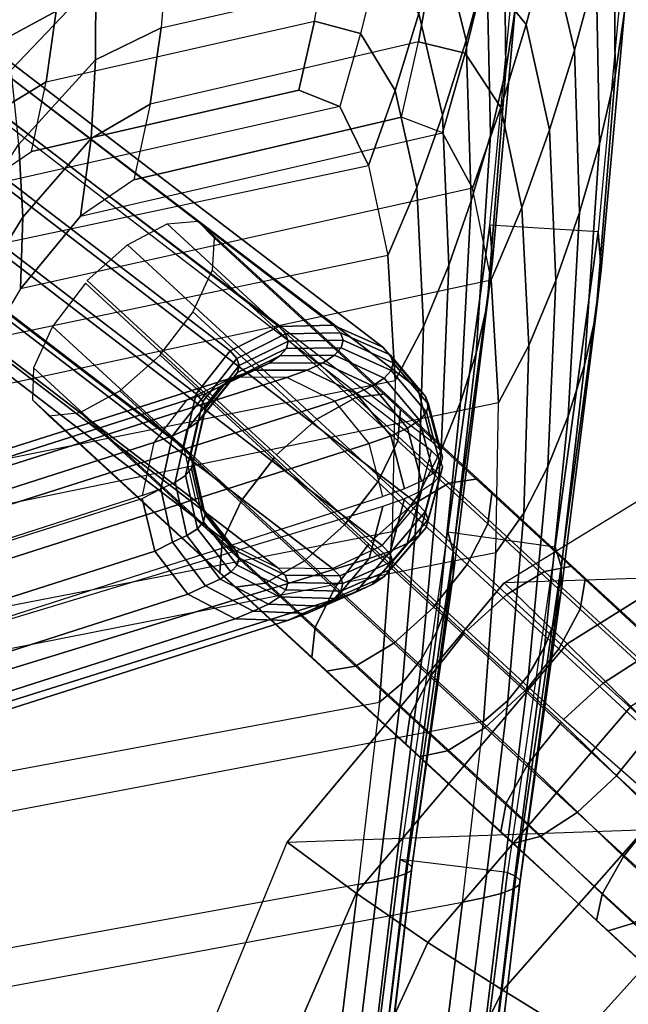
# Model space of a CAD drawing. Units: inches. Extents: x -11.7 to 14.7, y -14 to 10.5.
# Drawn here: x -8.7 to -7.1, y 6.1 to 8.6 of the extents above; entities that cross this region are included whole.
import ezdxf

# ---------------------------------------------------------------- set-up
doc = ezdxf.new("R2010")
doc.units = ezdxf.units.IN
doc.header["$MEASUREMENT"] = 0
for name, color, linetype in [('SEAT-BACK', 5, 'Continuous'), ('SEAT-LEGMETAL', 5, 'Continuous'), ('SEAT-SEAT', 5, 'Continuous')]:
    doc.layers.add(name, color=color, linetype=linetype)

msp = doc.modelspace()

# ---------------------------------------------------------------- linework, layer by layer
at = {"layer": 'SEAT-BACK'}
for points in [[(-7.4119, 8.6004, 33.925), (-7.4108, 9.0846, 34.5175), (-7.4405, 8.9009, 34.6613), (-7.436, 8.4456, 34.1072)], [(-7.1337, 9.0973, 34.517), (-7.1358, 8.5944, 33.9145), (-7.1596, 8.4319, 34.1107), (-7.1627, 8.9012, 34.6726)], [(-7.4838, 8.7117, 34.7942), (-7.5544, 8.9845, 35.3895), (-7.6017, 8.7864, 35.4751), (-7.536, 8.5213, 34.9223)], [(-7.2784, 8.9883, 35.4279), (-7.2074, 8.6995, 34.8169), (-7.2623, 8.4966, 34.9559), (-7.3277, 8.7744, 35.5191)], [(-8.3065, 8.5533, 39.2937), (-7.6216, 8.7094, 36.7242), (-7.596, 8.9027, 36.7315), (-8.2911, 8.7481, 39.2984)], [(-7.4469, 8.8956, 36.1259), (-7.3277, 8.7744, 35.5191), (-7.3846, 8.5618, 35.6087), (-7.4889, 8.6914, 36.1665)], [(-7.436, 8.4456, 34.1072), (-7.4405, 8.9009, 34.6613), (-7.4838, 8.7117, 34.7942), (-7.4744, 8.2821, 34.2794)], [(-7.1627, 8.9012, 34.6726), (-7.1596, 8.4319, 34.1107), (-7.1993, 8.2604, 34.2967), (-7.2074, 8.6995, 34.8169)], [(-8.4715, 8.6721, 39.9038), (-8.6851, 8.447, 40.4576), (-8.7125, 8.637, 40.5527), (-8.4801, 8.8737, 39.9555)], [(-7.536, 8.5213, 34.9223), (-7.6017, 8.7864, 35.4751), (-7.6556, 8.5893, 35.5593), (-7.5952, 8.3328, 35.05)], [(-8.5568, 8.7747, 39.2289), (-8.734, 8.6891, 39.8214), (-8.7341, 8.5076, 39.7691), (-8.5709, 8.5951, 39.2273)], [(-7.3277, 8.7744, 35.5191), (-7.2623, 8.4966, 34.9559), (-7.3252, 8.2954, 35.0942), (-7.3846, 8.5618, 35.6087)], [(-7.8865, 8.7455, 36.6568), (-8.5709, 8.5951, 39.2273), (-8.5962, 8.4168, 39.2224), (-7.9187, 8.5697, 36.6484)], [(-8.3065, 8.5533, 39.2937), (-8.4719, 8.472, 39.8462), (-8.4715, 8.6721, 39.9038), (-8.2911, 8.7481, 39.2984)], [(-7.8024, 8.5386, 36.1438), (-7.9187, 8.5697, 36.6484), (-7.8865, 8.7455, 36.6568), (-7.7563, 8.7239, 36.1064)], [(-7.4123, 8.7303, 33.7233), (-7.1376, 8.7355, 33.7013), (-7.2022, 8.0378, 33.2375), (-7.4757, 8.0547, 33.2673)], [(-7.1376, 8.7355, 33.7013), (-7.2022, 8.0378, 33.2375), (-7.1948, 7.9421, 33.4685), (-7.1358, 8.5944, 33.9145)], [(-7.6562, 8.5176, 36.7144), (-8.334, 8.36, 39.2857), (-8.3065, 8.5533, 39.2937), (-7.6216, 8.7094, 36.7242)], [(-7.6556, 8.5893, 35.5593), (-7.7563, 8.7239, 36.1064), (-7.8024, 8.5386, 36.1438), (-7.7155, 8.3947, 35.6451)], [(-7.6216, 8.7094, 36.7242), (-7.4889, 8.6914, 36.1665), (-7.5384, 8.4888, 36.2057), (-7.6562, 8.5176, 36.7144)], [(-7.4744, 8.2821, 34.2794), (-7.4838, 8.7117, 34.7942), (-7.536, 8.5213, 34.9223), (-7.5228, 8.1165, 34.4469)], [(-7.4757, 8.0547, 33.2673), (-7.4123, 8.7303, 33.7233), (-7.4119, 8.6004, 33.925), (-7.4692, 7.9647, 33.4846)], [(-7.4889, 8.6914, 36.1665), (-7.3846, 8.5618, 35.6087), (-7.4484, 8.352, 35.7003), (-7.5384, 8.4888, 36.2057)], [(-7.2074, 8.6995, 34.8169), (-7.1993, 8.2604, 34.2967), (-7.25, 8.0864, 34.4775), (-7.2623, 8.4966, 34.9559)], [(-8.4719, 8.472, 39.8462), (-8.6654, 8.2597, 40.3556), (-8.6851, 8.447, 40.4576), (-8.4715, 8.6721, 39.9038)], [(-8.5709, 8.5951, 39.2273), (-8.7341, 8.5076, 39.7691), (-8.7441, 8.3272, 39.7139), (-8.5962, 8.4168, 39.2224)], [(-7.5952, 8.3328, 35.05), (-7.6556, 8.5893, 35.5593), (-7.7155, 8.3947, 35.6451), (-7.6608, 8.1494, 35.182)], [(-7.4692, 7.9647, 33.4846), (-7.4119, 8.6004, 33.925), (-7.436, 8.4456, 34.1072), (-7.4826, 7.8532, 33.6915)], [(-7.1358, 8.5944, 33.9145), (-7.1948, 7.9421, 33.4685), (-7.208, 7.8266, 33.6902), (-7.1596, 8.4319, 34.1107)], [(-8.5962, 8.4168, 39.2224), (-7.9187, 8.5697, 36.6484), (-7.9581, 8.3955, 36.6381), (-8.6338, 8.241, 39.211)], [(-7.855, 8.3546, 36.1797), (-7.9581, 8.3955, 36.6381), (-7.9187, 8.5697, 36.6484), (-7.8024, 8.5386, 36.1438)], [(-7.3846, 8.5618, 35.6087), (-7.3252, 8.2954, 35.0942), (-7.3952, 8.0997, 35.2366), (-7.4484, 8.352, 35.7003)], [(-8.334, 8.36, 39.2857), (-8.4831, 8.2735, 39.7845), (-8.4719, 8.472, 39.8462), (-8.3065, 8.5533, 39.2937)], [(-7.7155, 8.3947, 35.6451), (-7.8024, 8.5386, 36.1438), (-7.855, 8.3546, 36.1797), (-7.7822, 8.2054, 35.7374)], [(-8.3753, 8.1694, 39.2743), (-7.6988, 8.3275, 36.7023), (-7.6562, 8.5176, 36.7144), (-8.334, 8.36, 39.2857)], [(-7.6562, 8.5176, 36.7144), (-7.5384, 8.4888, 36.2057), (-7.5955, 8.288, 36.2446), (-7.6988, 8.3275, 36.7023)], [(-7.5228, 8.1165, 34.4469), (-7.536, 8.5213, 34.9223), (-7.5952, 8.3328, 35.05), (-7.5792, 7.9535, 34.6144)], [(-7.5384, 8.4888, 36.2057), (-7.4484, 8.352, 35.7003), (-7.5197, 8.148, 35.7992), (-7.5955, 8.288, 36.2446)], [(-7.2623, 8.4966, 34.9559), (-7.25, 8.0864, 34.4775), (-7.3096, 7.9146, 34.6578), (-7.3252, 8.2954, 35.0942)], [(-8.4831, 8.2735, 39.7845), (-8.6553, 8.075, 40.2475), (-8.6654, 8.2597, 40.3556), (-8.4719, 8.472, 39.8462)], [(-7.4826, 7.8532, 33.6915), (-7.436, 8.4456, 34.1072), (-7.4744, 8.2821, 34.2794), (-7.5106, 7.7316, 33.8913)], [(-8.5962, 8.4168, 39.2224), (-8.7441, 8.3272, 39.7139), (-8.7688, 8.1486, 39.6581), (-8.6338, 8.241, 39.211)], [(-7.1596, 8.4319, 34.1107), (-7.208, 7.8266, 33.6902), (-7.2368, 7.701, 33.9049), (-7.1993, 8.2604, 34.2967)], [(-8.6338, 8.241, 39.211), (-7.9581, 8.3955, 36.6381), (-7.855, 8.3546, 36.1797), (-8.7688, 8.1486, 39.6581)], [(-7.6608, 8.1494, 35.182), (-7.7155, 8.3947, 35.6451), (-7.7822, 8.2054, 35.7374), (-7.7335, 7.9784, 35.3262)], [(-8.3753, 8.1694, 39.2743), (-8.51, 8.0772, 39.7208), (-8.4831, 8.2735, 39.7845), (-8.334, 8.36, 39.2857)], [(-7.855, 8.3546, 36.1797), (-8.7688, 8.1486, 39.6581), (-8.9203, 7.9638, 40.0708), (-7.7822, 8.2054, 35.7374)], [(-7.4484, 8.352, 35.7003), (-7.3952, 8.0997, 35.2366), (-7.4729, 7.9167, 35.3914), (-7.5197, 8.148, 35.7992)], [(-8.51, 8.0772, 39.7208), (-7.5955, 8.288, 36.2446), (-7.6988, 8.3275, 36.7023), (-8.3753, 8.1694, 39.2743)], [(-7.5792, 7.9535, 34.6144), (-7.5952, 8.3328, 35.05), (-7.6608, 8.1494, 35.182), (-7.6432, 7.7985, 34.7868)], [(-7.5197, 8.148, 35.7992), (-8.6613, 7.8937, 40.1339), (-8.51, 8.0772, 39.7208), (-7.5955, 8.288, 36.2446)], [(-7.3252, 8.2954, 35.0942), (-7.3096, 7.9146, 34.6578), (-7.3775, 7.7509, 34.8425), (-7.3952, 8.0997, 35.2366)], [(-8.6553, 8.075, 40.2475), (-8.8391, 7.778, 40.6475), (-8.8755, 7.9356, 40.7889), (-8.6654, 8.2597, 40.3556)], [(-8.51, 8.0772, 39.7208), (-8.6613, 7.8937, 40.1339), (-8.6553, 8.075, 40.2475), (-8.4831, 8.2735, 39.7845)], [(-7.5106, 7.7316, 33.8913), (-7.4744, 8.2821, 34.2794), (-7.5228, 8.1165, 34.4469), (-7.5499, 7.6072, 34.0874)], [(-7.1993, 8.2604, 34.2967), (-7.2368, 7.701, 33.9049), (-7.2779, 7.5719, 34.1154), (-7.25, 8.0864, 34.4775)], [(-8.9203, 7.9638, 40.0708), (-7.7822, 8.2054, 35.7374), (-7.7335, 7.9784, 35.3262), (-9.0805, 7.6954, 40.432)], [(-8.8212, 7.6272, 40.496), (-7.4729, 7.9167, 35.3914), (-7.5197, 8.148, 35.7992), (-8.6613, 7.8937, 40.1339)], [(-7.6432, 7.7985, 34.7868), (-7.6608, 8.1494, 35.182), (-7.7335, 7.9784, 35.3262), (-7.715, 7.662, 34.9711)], [(-7.5499, 7.6072, 34.0874), (-7.5228, 8.1165, 34.4469), (-7.5792, 7.9535, 34.6144), (-7.5988, 7.4858, 34.2833)], [(-7.3952, 8.0997, 35.2366), (-7.3775, 7.7509, 34.8425), (-7.4539, 7.6055, 35.0387), (-7.4729, 7.9167, 35.3914)], [(-7.25, 8.0864, 34.4775), (-7.2779, 7.5719, 34.1154), (-7.3294, 7.4452, 34.3251), (-7.3096, 7.9146, 34.6578)], [(-8.6613, 7.8937, 40.1339), (-8.8212, 7.6272, 40.496), (-8.8391, 7.778, 40.6475), (-8.6553, 8.075, 40.2475)], [(-7.5818, 7.2795, 33.0271), (-7.4757, 8.0547, 33.2673), (-7.4692, 7.9647, 33.4846), (-7.5685, 7.231, 33.2417)], [(-7.2022, 8.0378, 33.2375), (-7.4757, 8.0547, 33.2673), (-7.5818, 7.2795, 33.0271), (-7.3108, 7.2422, 32.9937)], [(-7.2022, 8.0378, 33.2375), (-7.3108, 7.2422, 32.9937), (-7.2963, 7.192, 33.2228), (-7.1948, 7.9421, 33.4685)], [(-7.7335, 7.9784, 35.3262), (-9.0805, 7.6954, 40.432), (-9.2404, 7.3558, 40.7279), (-7.715, 7.662, 34.9711)], [(-7.5685, 7.231, 33.2417), (-7.4692, 7.9647, 33.4846), (-7.4826, 7.8532, 33.6915), (-7.5689, 7.1696, 33.4535)], [(-7.5988, 7.4858, 34.2833), (-7.5792, 7.9535, 34.6144), (-7.6432, 7.7985, 34.7868), (-7.6565, 7.3739, 34.4823)], [(-7.1948, 7.9421, 33.4685), (-7.2963, 7.192, 33.2228), (-7.2961, 7.1303, 33.4496), (-7.208, 7.8266, 33.6902)], [(-7.4539, 7.6055, 35.0387), (-8.9804, 7.2909, 40.7924), (-8.8212, 7.6272, 40.496), (-7.4729, 7.9167, 35.3914)], [(-7.3096, 7.9146, 34.6578), (-7.3294, 7.4452, 34.3251), (-7.3905, 7.3274, 34.5374), (-7.3775, 7.7509, 34.8425)], [(-7.5689, 7.1696, 33.4535), (-7.4826, 7.8532, 33.6915), (-7.5106, 7.7316, 33.8913), (-7.5829, 7.1002, 33.6623)], [(-7.208, 7.8266, 33.6902), (-7.2961, 7.1303, 33.4496), (-7.3103, 7.0611, 33.6738), (-7.2368, 7.701, 33.9049)], [(-7.6565, 7.3739, 34.4823), (-7.6432, 7.7985, 34.7868), (-7.715, 7.662, 34.9711), (-7.7229, 7.2802, 34.6878)], [(-7.3775, 7.7509, 34.8425), (-7.3905, 7.3274, 34.5374), (-7.4611, 7.2273, 34.7557), (-7.4539, 7.6055, 35.0387)], [(-7.5829, 7.1002, 33.6623), (-7.5106, 7.7316, 33.8913), (-7.5499, 7.6072, 34.0874), (-7.6096, 7.0283, 33.8691)], [(-7.2368, 7.701, 33.9049), (-7.3103, 7.0611, 33.6738), (-7.3381, 6.9888, 33.8957), (-7.2779, 7.5719, 34.1154)], [(-9.2404, 7.3558, 40.7279), (-7.715, 7.662, 34.9711), (-7.7229, 7.2802, 34.6878), (-9.3906, 6.9562, 40.9428)], [(-9.131, 6.8976, 41.0145), (-7.4611, 7.2273, 34.7557), (-7.4539, 7.6055, 35.0387), (-8.9804, 7.2909, 40.7924)], [(-7.6096, 7.0283, 33.8691), (-7.5499, 7.6072, 34.0874), (-7.5988, 7.4858, 34.2833), (-7.6479, 6.9595, 34.075)], [(-7.2779, 7.5719, 34.1154), (-7.3381, 6.9888, 33.8957), (-7.3786, 6.9182, 34.1162), (-7.3294, 7.4452, 34.3251)], [(-7.6479, 6.9595, 34.075), (-7.5988, 7.4858, 34.2833), (-7.6565, 7.3739, 34.4823), (-7.6968, 6.8986, 34.2812)], [(-7.3294, 7.4452, 34.3251), (-7.3786, 6.9182, 34.1162), (-7.4304, 6.854, 34.3363), (-7.3905, 7.3274, 34.5374)], [(-7.6968, 6.8986, 34.2812), (-7.6565, 7.3739, 34.4823), (-7.7229, 7.2802, 34.6878), (-7.7548, 6.8492, 34.4881)], [(-7.3905, 7.3274, 34.5374), (-7.4304, 6.854, 34.3363), (-7.4923, 6.8007, 34.5567), (-7.4611, 7.2273, 34.7557)], [(-7.7229, 7.2802, 34.6878), (-9.3906, 6.9562, 40.9428), (-9.5263, 6.5191, 41.0886), (-7.7548, 6.8492, 34.4881)], [(-7.7029, 6.4523, 32.9272), (-7.5818, 7.2795, 33.0271), (-7.5685, 7.231, 33.2417), (-7.6833, 6.443, 33.1361)], [(-7.5818, 7.2795, 33.0271), (-7.3108, 7.2422, 32.9937), (-7.4312, 6.4195, 32.8943), (-7.7029, 6.4523, 32.9272)], [(-7.3108, 7.2422, 32.9937), (-7.4312, 6.4195, 32.8943), (-7.4104, 6.4093, 33.1178), (-7.2963, 7.192, 33.2228)], [(-7.4923, 6.8007, 34.5567), (-9.2648, 6.4629, 41.1551), (-9.131, 6.8976, 41.0145), (-7.4611, 7.2273, 34.7557)], [(-7.6833, 6.443, 33.1361), (-7.5685, 7.231, 33.2417), (-7.5689, 7.1696, 33.4535), (-7.673, 6.4337, 33.3455)], [(-7.2963, 7.192, 33.2228), (-7.4104, 6.4093, 33.1178), (-7.3996, 6.3989, 33.342), (-7.2961, 7.1303, 33.4496)], [(-7.673, 6.4337, 33.3455), (-7.5689, 7.1696, 33.4535), (-7.5829, 7.1002, 33.6623), (-7.6743, 6.4245, 33.5553)], [(-7.2961, 7.1303, 33.4496), (-7.3996, 6.3989, 33.342), (-7.4013, 6.3883, 33.5665), (-7.3103, 7.0611, 33.6738)], [(-7.6743, 6.4245, 33.5553), (-7.5829, 7.1002, 33.6623), (-7.6096, 7.0283, 33.8691), (-7.6889, 6.4155, 33.7645)], [(-7.3103, 7.0611, 33.6738), (-7.4013, 6.3883, 33.5665), (-7.4172, 6.3775, 33.7903), (-7.3381, 6.9888, 33.8957)], [(-7.6889, 6.4155, 33.7645), (-7.6096, 7.0283, 33.8691), (-7.6479, 6.9595, 34.075), (-7.7172, 6.4066, 33.9723)], [(-7.3381, 6.9888, 33.8957), (-7.4172, 6.3775, 33.7903), (-7.4476, 6.3665, 34.0127), (-7.3786, 6.9182, 34.1162)], [(-7.7172, 6.4066, 33.9723), (-7.6479, 6.9595, 34.075), (-7.6968, 6.8986, 34.2812), (-7.7577, 6.3976, 34.1781)], [(-7.3786, 6.9182, 34.1162), (-7.4476, 6.3665, 34.0127), (-7.4909, 6.3555, 34.2329), (-7.4304, 6.854, 34.3363)], [(-7.7577, 6.3976, 34.1781), (-7.6968, 6.8986, 34.2812), (-7.7548, 6.8492, 34.4881), (-7.8082, 6.3887, 34.3817)], [(-9.5263, 6.5191, 41.0886), (-7.7548, 6.8492, 34.4881), (-7.8082, 6.3887, 34.3817), (-9.6365, 6.0553, 41.1417)], [(-7.4304, 6.854, 34.3363), (-7.4909, 6.3555, 34.2329), (-7.5451, 6.3444, 34.4507), (-7.4923, 6.8007, 34.5567)], [(-9.3745, 6.0037, 41.21), (-7.5451, 6.3444, 34.4507), (-7.4923, 6.8007, 34.5567), (-9.2648, 6.4629, 41.1551)], [(-7.817, 5.5388, 32.8135), (-7.7029, 6.4523, 32.9272), (-7.6833, 6.443, 33.1361), (-7.7947, 5.5303, 33.0238)], [(-7.4312, 6.4195, 32.8943), (-7.7029, 6.4523, 32.9272), (-7.817, 5.5388, 32.8135), (-7.5452, 5.5093, 32.7781)], [(-7.7947, 5.5303, 33.0238), (-7.6833, 6.443, 33.1361), (-7.673, 6.4337, 33.3455), (-7.7813, 5.5216, 33.2349)], [(-7.7808, 5.5132, 33.4464), (-7.6743, 6.4245, 33.5553), (-7.6889, 6.4155, 33.7645), (-7.7956, 5.5054, 33.6574)], [(-7.7813, 5.5216, 33.2349), (-7.673, 6.4337, 33.3455), (-7.6743, 6.4245, 33.5553), (-7.7808, 5.5132, 33.4464)], [(-7.4312, 6.4195, 32.8943), (-7.5452, 5.5093, 32.7781), (-7.5213, 5.5001, 33.0051), (-7.4104, 6.4093, 33.1178)], [(-7.8673, 5.4904, 34.0742), (-7.7577, 6.3976, 34.1781), (-7.8082, 6.3887, 34.3817), (-7.9182, 5.4829, 34.2796)], [(-7.8254, 5.4979, 33.8668), (-7.7172, 6.4066, 33.9723), (-7.7577, 6.3976, 34.1781), (-7.8673, 5.4904, 34.0742)], [(-7.7956, 5.5054, 33.6574), (-7.6889, 6.4155, 33.7645), (-7.7172, 6.4066, 33.9723), (-7.8254, 5.4979, 33.8668)], [(-7.4104, 6.4093, 33.1178), (-7.5213, 5.5001, 33.0051), (-7.5073, 5.4905, 33.2329), (-7.3996, 6.3989, 33.342)], [(-7.3996, 6.3989, 33.342), (-7.5073, 5.4905, 33.2329), (-7.5074, 5.4808, 33.4611), (-7.4013, 6.3883, 33.5665)], [(-7.8082, 6.3887, 34.3817), (-9.6365, 6.0553, 41.1417), (-9.796, 5.1993, 41.158), (-7.9182, 5.4829, 34.2796)], [(-7.4172, 6.3775, 33.7903), (-7.524, 5.471, 33.6886), (-7.5564, 5.4616, 33.9145), (-7.4476, 6.3665, 34.0127)], [(-7.4013, 6.3883, 33.5665), (-7.5074, 5.4808, 33.4611), (-7.524, 5.471, 33.6886), (-7.4172, 6.3775, 33.7903)], [(-9.3745, 6.0037, 41.21), (-7.5451, 6.3444, 34.4507), (-7.6571, 5.4443, 34.3597), (-9.5326, 5.1608, 41.2294)], [(-7.4909, 6.3555, 34.2329), (-7.6019, 5.4527, 34.1382), (-7.6571, 5.4443, 34.3597), (-7.5451, 6.3444, 34.4507)], [(-7.4476, 6.3665, 34.0127), (-7.5564, 5.4616, 33.9145), (-7.6019, 5.4527, 34.1382), (-7.4909, 6.3555, 34.2329)]]:
    msp.add_3dface(points, dxfattribs=at)
at = {"layer": 'SEAT-LEGMETAL'}
for points in [[(-8.1318, 7.7368, 33.2771), (-11.4385, 10.2744, 0.5556), (-11.3125, 10.335, 0.5464), (-8.0086, 7.7986, 33.2684)], [(-8.0086, 7.7986, 33.2684), (-11.3125, 10.335, 0.5464), (-11.1732, 10.335, 0.5304), (-7.8715, 7.8019, 33.2529)], [(-7.8715, 7.8019, 33.2529), (-11.1732, 10.335, 0.5304), (-11.0483, 10.2744, 0.5107), (-7.7467, 7.7461, 33.2337)], [(-8.2173, 7.6284, 33.2774), (-11.5264, 10.1653, 0.556), (-11.4385, 10.2744, 0.5556), (-8.1318, 7.7368, 33.2771)], [(-7.7467, 7.7461, 33.2337), (-11.0483, 10.2744, 0.5107), (-10.9626, 10.1653, 0.4912), (-7.6582, 7.6419, 33.2143)], [(-8.2487, 7.4942, 33.2692), (-11.5588, 10.0291, 0.5478), (-11.5264, 10.1653, 0.556), (-8.2173, 7.6284, 33.2774)], [(-7.6582, 7.6419, 33.2143), (-10.9626, 10.1653, 0.4912), (-10.933, 10.0291, 0.4758), (-7.6231, 7.5093, 33.1986)], [(-8.2187, 7.3574, 33.2537), (-11.5292, 9.893, 0.5324), (-11.5588, 10.0291, 0.5478), (-8.2487, 7.4916, 33.269)], [(-7.6231, 7.4843, 33.1964), (-10.933, 10.0291, 0.4758), (-10.9653, 9.893, 0.4675), (-7.6589, 7.3508, 33.1888)], [(-8.1341, 7.2495, 33.2345), (-11.4434, 9.7838, 0.5129), (-11.5292, 9.893, 0.5324), (-8.2187, 7.3574, 33.2537)], [(-7.6589, 7.3508, 33.1888), (-10.9653, 9.893, 0.4675), (-11.0533, 9.7838, 0.468), (-7.7482, 7.245, 33.1897)], [(-8.0112, 7.189, 33.215), (-11.3186, 9.7232, 0.4932), (-11.4434, 9.7838, 0.5129), (-8.1341, 7.2495, 33.2345)], [(-7.7482, 7.245, 33.1897), (-11.0533, 9.7838, 0.468), (-11.1793, 9.7232, 0.4772), (-7.8737, 7.1873, 33.1991)], [(-7.8737, 7.1873, 33.1991), (-11.1793, 9.7232, 0.4772), (-11.3186, 9.7232, 0.4932), (-8.0112, 7.189, 33.215)], [(-8.2132, 8.0644, 27.5399), (-7.7394, 7.6281, 27.8234), (-7.8148, 7.6193, 27.9405), (-8.2911, 8.0579, 27.6555)], [(-8.1725, 8.0228, 27.413), (-7.7015, 7.589, 27.6948), (-7.7394, 7.6281, 27.8234), (-8.2132, 8.0644, 27.5399)], [(-8.2911, 8.0579, 27.6555), (-7.8148, 7.6193, 27.9405), (-7.9129, 7.5644, 28.0232), (-8.391, 8.0046, 27.7372)], [(-8.1771, 7.9413, 27.2998), (-7.7086, 7.5098, 27.5801), (-7.7015, 7.589, 27.6948), (-8.1725, 8.0228, 27.413)], [(-8.391, 8.0046, 27.7372), (-7.9129, 7.5644, 28.0232), (-8.0145, 7.4742, 28.0553), (-8.4932, 7.915, 27.7689)], [(-8.2261, 7.8359, 27.2225), (-7.7592, 7.406, 27.5018), (-7.7086, 7.5098, 27.5801), (-8.1771, 7.9413, 27.2998)], [(-8.5805, 7.7989, 27.7419), (-8.1029, 7.3591, 28.0276), (-8.0195, 7.4674, 28.0558), (-8.4976, 7.9077, 27.7698)], [(-8.3097, 7.7272, 27.1963), (-7.8435, 7.2979, 27.4752), (-7.7592, 7.406, 27.5018), (-8.2261, 7.8359, 27.2225)], [(-8.6282, 7.6939, 27.6632), (-8.1524, 7.2557, 27.9479), (-8.1029, 7.3591, 28.0276), (-8.5805, 7.7989, 27.7419)], [(-8.1154, 7.7177, 33.4814), (-8.1318, 7.7368, 33.2771), (-8.0086, 7.7986, 33.2684), (-7.9917, 7.7797, 33.4795)], [(-7.9917, 7.7797, 33.4795), (-8.0086, 7.7986, 33.2684), (-7.8715, 7.8019, 33.2529), (-7.8535, 7.7829, 33.4716)], [(-7.8535, 7.7829, 33.4716), (-7.8715, 7.8019, 33.2529), (-7.7467, 7.7461, 33.2337), (-7.7277, 7.7267, 33.4592)], [(-8.109, 7.7, 33.6821), (-8.1154, 7.7177, 33.4814), (-7.9917, 7.7797, 33.4795), (-7.985, 7.7614, 33.6868)], [(-8.1134, 7.6824, 33.883), (-8.109, 7.7, 33.6821), (-7.985, 7.7614, 33.6868), (-7.9896, 7.7432, 33.8944)], [(-7.985, 7.7614, 33.6868), (-7.9917, 7.7797, 33.4795), (-7.8535, 7.7829, 33.4716), (-7.8466, 7.764, 33.6864)], [(-7.9896, 7.7432, 33.8944), (-7.985, 7.7614, 33.6868), (-7.8466, 7.764, 33.6864), (-7.8514, 7.7451, 33.9014)], [(-7.8466, 7.764, 33.6864), (-7.8535, 7.7829, 33.4716), (-7.7277, 7.7267, 33.4592), (-7.7205, 7.7072, 33.6807)], [(-7.8514, 7.7451, 33.9014), (-7.8466, 7.764, 33.6864), (-7.7205, 7.7072, 33.6807), (-7.7254, 7.6878, 33.9026)], [(-8.2008, 7.6088, 33.4769), (-8.2173, 7.6284, 33.2774), (-8.1318, 7.7368, 33.2771), (-8.1154, 7.7177, 33.4814)], [(-8.1292, 7.6643, 34.0885), (-8.1134, 7.6824, 33.883), (-7.9896, 7.7432, 33.8944), (-8.006, 7.7246, 34.1067)], [(-8.006, 7.7246, 34.1067), (-7.9896, 7.7432, 33.8944), (-7.8514, 7.7451, 33.9014), (-7.8683, 7.7258, 34.1213)], [(-7.8683, 7.7258, 34.1213), (-7.8514, 7.7451, 33.9014), (-7.7254, 7.6878, 33.9026), (-7.7429, 7.6679, 34.1294)], [(-7.7277, 7.7267, 33.4592), (-7.7467, 7.7461, 33.2337), (-7.6582, 7.6419, 33.2143), (-7.6383, 7.622, 33.4447)], [(-8.3085, 7.7262, 27.197), (-7.8428, 7.2973, 27.4756), (-7.9441, 7.2062, 27.506), (-8.4105, 7.6357, 27.227)], [(-8.1945, 7.5916, 33.673), (-8.2008, 7.6088, 33.4769), (-8.1154, 7.7177, 33.4814), (-8.109, 7.7, 33.6821)], [(-8.1559, 7.6467, 34.2896), (-8.1292, 7.6643, 34.0885), (-8.006, 7.7246, 34.1067), (-8.0335, 7.7064, 34.3145)], [(-8.0335, 7.7064, 34.3145), (-8.006, 7.7246, 34.1067), (-7.8683, 7.7258, 34.1213), (-7.8969, 7.707, 34.3365)], [(-7.8969, 7.707, 34.3365), (-7.8683, 7.7258, 34.1213), (-7.7429, 7.6679, 34.1294), (-7.7724, 7.6484, 34.3514)], [(-7.7205, 7.7072, 33.6807), (-7.7277, 7.7267, 33.4592), (-7.6383, 7.622, 33.4447), (-7.6311, 7.6021, 33.671)], [(-8.6314, 7.6134, 27.5493), (-8.1581, 7.1775, 27.8324), (-8.1524, 7.2557, 27.9479), (-8.6282, 7.6939, 27.6632)], [(-8.2419, 7.6121, 34.6853), (-8.1935, 7.6293, 34.4885), (-8.0723, 7.6884, 34.52), (-8.1223, 7.6706, 34.7233)], [(-8.1989, 7.5744, 33.8693), (-8.1945, 7.5916, 33.673), (-8.109, 7.7, 33.6821), (-8.1134, 7.6824, 33.883)], [(-8.1935, 7.6293, 34.4885), (-8.1559, 7.6467, 34.2896), (-8.0335, 7.7064, 34.3145), (-8.0723, 7.6884, 34.52)], [(-8.1223, 7.6706, 34.7233), (-8.0723, 7.6884, 34.52), (-7.9371, 7.6884, 34.5493), (-7.9889, 7.67, 34.7599)], [(-8.0723, 7.6884, 34.52), (-8.0335, 7.7064, 34.3145), (-7.8969, 7.707, 34.3365), (-7.9371, 7.6884, 34.5493)], [(-7.9889, 7.67, 34.7599), (-7.9371, 7.6884, 34.5493), (-7.8138, 7.6292, 34.5709), (-7.8673, 7.6102, 34.7882)], [(-7.9371, 7.6884, 34.5493), (-7.8969, 7.707, 34.3365), (-7.7724, 7.6484, 34.3514), (-7.8138, 7.6292, 34.5709)], [(-7.7429, 7.6679, 34.1294), (-7.7254, 7.6878, 33.9026), (-7.6361, 7.5822, 33.8977), (-7.6539, 7.5618, 34.1295)], [(-7.7254, 7.6878, 33.9026), (-7.7205, 7.7072, 33.6807), (-7.6311, 7.6021, 33.671), (-7.6361, 7.5822, 33.8977)], [(-8.2419, 7.6121, 34.6853), (-9.62, 7.1729, 39.6814), (-9.4996, 7.2335, 39.7198), (-8.1223, 7.6706, 34.7233)], [(-8.1223, 7.6706, 34.7233), (-9.4996, 7.2335, 39.7198), (-9.3644, 7.2335, 39.757), (-7.9889, 7.67, 34.7599)], [(-7.9889, 7.67, 34.7599), (-9.3644, 7.2335, 39.757), (-9.2413, 7.1729, 39.7856), (-7.8673, 7.6102, 34.7882)], [(-8.2404, 7.5395, 34.2666), (-8.2143, 7.5567, 34.0701), (-8.1292, 7.6643, 34.0885), (-8.1559, 7.6467, 34.2896)], [(-8.2143, 7.5567, 34.0701), (-8.1989, 7.5744, 33.8693), (-8.1134, 7.6824, 33.883), (-8.1292, 7.6643, 34.0885)], [(-7.7724, 7.6484, 34.3514), (-7.7429, 7.6679, 34.1294), (-7.6539, 7.5618, 34.1295), (-7.684, 7.542, 34.3562)], [(-8.2771, 7.5225, 34.461), (-8.2404, 7.5395, 34.2666), (-8.1559, 7.6467, 34.2896), (-8.1935, 7.6293, 34.4885)], [(-7.8138, 7.6292, 34.5709), (-7.7724, 7.6484, 34.3514), (-7.684, 7.542, 34.3562), (-7.7264, 7.5223, 34.5806)], [(-7.6383, 7.622, 33.4447), (-7.6582, 7.6419, 33.2143), (-7.6231, 7.5093, 33.1986), (-7.6029, 7.4889, 33.4309)], [(-8.5895, 7.5731, 27.4223), (-8.119, 7.1398, 27.7038), (-8.1581, 7.1775, 27.8324), (-8.6314, 7.6134, 27.5493)], [(-8.4105, 7.6357, 27.227), (-7.9441, 7.2062, 27.506), (-8.0426, 7.1501, 27.5874), (-8.5107, 7.5811, 27.3074)], [(-8.3244, 7.5057, 34.6533), (-8.2771, 7.5225, 34.461), (-8.1935, 7.6293, 34.4885), (-8.2419, 7.6121, 34.6853)], [(-8.2315, 7.4742, 33.4669), (-8.2487, 7.4942, 33.2692), (-8.2173, 7.6284, 33.2774), (-8.2008, 7.6088, 33.4769)], [(-7.8148, 7.6193, 27.9405), (-7.5795, 7.4024, 28.0704), (-7.6759, 7.3459, 28.1541), (-7.9129, 7.5644, 28.0232)], [(-7.8673, 7.6102, 34.7882), (-7.8138, 7.6292, 34.5709), (-7.7264, 7.5223, 34.5806), (-7.781, 7.5029, 34.8025)], [(-7.7394, 7.6281, 27.8234), (-7.5065, 7.4135, 27.9519), (-7.5795, 7.4024, 28.0704), (-7.8148, 7.6193, 27.9405)], [(-7.7015, 7.589, 27.6948), (-7.4714, 7.3769, 27.8218), (-7.5065, 7.4135, 27.9519), (-7.7394, 7.6281, 27.8234)], [(-7.6311, 7.6021, 33.671), (-7.6383, 7.622, 33.4447), (-7.6029, 7.4889, 33.4309), (-7.5955, 7.4688, 33.6591)], [(-8.3244, 7.5057, 34.6533), (-9.7018, 7.0637, 39.6493), (-9.62, 7.1729, 39.6814), (-8.2419, 7.6121, 34.6853)], [(-7.8673, 7.6102, 34.7882), (-9.2413, 7.1729, 39.7856), (-9.1546, 7.0637, 39.7999), (-7.781, 7.5029, 34.8025)], [(-8.2252, 7.4571, 33.6613), (-8.2315, 7.4742, 33.4669), (-8.2008, 7.6088, 33.4769), (-8.1945, 7.5916, 33.673)], [(-8.2295, 7.44, 33.856), (-8.2252, 7.4571, 33.6613), (-8.1945, 7.5916, 33.673), (-8.1989, 7.5744, 33.8693)], [(-7.7086, 7.5098, 27.5801), (-7.4809, 7.3, 27.7058), (-7.4714, 7.3769, 27.8218), (-7.7015, 7.589, 27.6948)], [(-7.6361, 7.5822, 33.8977), (-7.6311, 7.6021, 33.671), (-7.5955, 7.4688, 33.6591), (-7.6005, 7.4487, 33.8877)], [(-8.5107, 7.5811, 27.3074), (-8.0426, 7.1501, 27.5874), (-8.119, 7.1398, 27.7038), (-8.5895, 7.5731, 27.4223)], [(-8.2448, 7.4226, 34.0552), (-8.2295, 7.44, 33.856), (-8.1989, 7.5744, 33.8693), (-8.2143, 7.5567, 34.0701)], [(-7.9129, 7.5644, 28.0232), (-7.6759, 7.3459, 28.1541), (-7.7768, 7.2551, 28.1865), (-8.0145, 7.4742, 28.0553)], [(-7.6539, 7.5618, 34.1295), (-7.6361, 7.5822, 33.8977), (-7.6005, 7.4487, 33.8877), (-7.6186, 7.4282, 34.1215)], [(-8.3071, 7.3886, 34.4427), (-8.2707, 7.4055, 34.25), (-8.2404, 7.5395, 34.2666), (-8.2771, 7.5225, 34.461)], [(-8.2707, 7.4055, 34.25), (-8.2448, 7.4226, 34.0552), (-8.2143, 7.5567, 34.0701), (-8.2404, 7.5395, 34.2666)], [(-7.7264, 7.5223, 34.5806), (-7.684, 7.542, 34.3562), (-7.6489, 7.4082, 34.3502), (-7.6916, 7.3884, 34.5764)], [(-7.684, 7.542, 34.3562), (-7.6539, 7.5618, 34.1295), (-7.6186, 7.4282, 34.1215), (-7.6489, 7.4082, 34.3502)], [(-8.354, 7.372, 34.6334), (-8.3071, 7.3886, 34.4427), (-8.2771, 7.5225, 34.461), (-8.3244, 7.5057, 34.6533)], [(-7.781, 7.5029, 34.8025), (-7.7264, 7.5223, 34.5806), (-7.6916, 7.3884, 34.5764), (-7.7467, 7.3688, 34.8002)], [(-8.354, 7.372, 34.6334), (-9.7288, 6.9276, 39.63), (-9.7018, 7.0637, 39.6493), (-8.3244, 7.5057, 34.6533)], [(-7.781, 7.5029, 34.8025), (-9.1546, 7.0637, 39.7999), (-9.1215, 6.9276, 39.7971), (-7.7467, 7.3688, 34.8002)], [(-8.2187, 7.3574, 33.2537), (-8.2015, 7.34, 33.4507), (-8.2316, 7.4744, 33.4643), (-8.2487, 7.4916, 33.269)], [(-7.7592, 7.406, 27.5018), (-7.5333, 7.1977, 27.6265), (-7.4809, 7.3, 27.7058), (-7.7086, 7.5098, 27.5801)], [(-8.2015, 7.34, 33.4507), (-8.195, 7.3226, 33.6489), (-8.2252, 7.4572, 33.6609), (-8.2316, 7.4744, 33.4643)], [(-8.1029, 7.3591, 28.0276), (-7.8661, 7.1408, 28.1582), (-7.782, 7.2485, 28.1869), (-8.0195, 7.4674, 28.0558)], [(-7.6231, 7.4843, 33.1964), (-7.6031, 7.4641, 33.4257), (-7.639, 7.3307, 33.4161), (-7.6589, 7.3508, 33.1888)], [(-7.6031, 7.4641, 33.4257), (-7.5956, 7.4438, 33.6564), (-7.6316, 7.3106, 33.6449), (-7.639, 7.3307, 33.4161)], [(-8.1995, 7.305, 33.849), (-8.2147, 7.2878, 34.0452), (-8.2447, 7.4227, 34.0538), (-8.2296, 7.4397, 33.8593)], [(-8.195, 7.3226, 33.6489), (-8.1995, 7.305, 33.849), (-8.2296, 7.4397, 33.8593), (-8.2252, 7.4572, 33.6609)], [(-7.5956, 7.4438, 33.6564), (-7.6008, 7.4233, 33.8893), (-7.6368, 7.2904, 33.8759), (-7.6316, 7.3106, 33.6449)], [(-8.2147, 7.2878, 34.0452), (-8.241, 7.2705, 34.2432), (-8.2707, 7.4055, 34.2503), (-8.2447, 7.4227, 34.0538)], [(-7.6008, 7.4233, 33.8893), (-7.6184, 7.4033, 34.1177), (-7.6543, 7.2705, 34.1023), (-7.6368, 7.2904, 33.8759)], [(-7.5065, 7.4135, 27.9519), (-7.2679, 7.1933, 28.0728), (-7.3383, 7.1799, 28.1926), (-7.5795, 7.4024, 28.0704)], [(-7.4714, 7.3769, 27.8218), (-7.2356, 7.1594, 27.9414), (-7.2679, 7.1933, 28.0728), (-7.5065, 7.4135, 27.9519)], [(-8.2776, 7.2535, 34.4375), (-8.3221, 7.2306, 34.6299), (-8.3539, 7.3641, 34.6328), (-8.3071, 7.3886, 34.4429)], [(-8.241, 7.2705, 34.2432), (-8.2776, 7.2535, 34.4375), (-8.3071, 7.3886, 34.4429), (-8.2707, 7.4055, 34.2503)], [(-7.8435, 7.2979, 27.4752), (-7.6181, 7.0902, 27.5996), (-7.5333, 7.1977, 27.6265), (-7.7592, 7.406, 27.5018)], [(-7.6184, 7.4033, 34.1177), (-7.649, 7.3831, 34.3483), (-7.6846, 7.2505, 34.3309), (-7.6543, 7.2705, 34.1023)], [(-7.5795, 7.4024, 28.0704), (-7.3383, 7.1799, 28.1926), (-7.433, 7.1218, 28.2772), (-7.6759, 7.3459, 28.1541)], [(-8.3221, 7.2306, 34.6299), (-9.6957, 6.7914, 39.6272), (-9.7288, 6.9276, 39.63), (-8.3539, 7.3641, 34.6328)], [(-7.649, 7.3831, 34.3483), (-7.6917, 7.3633, 34.5744), (-7.7269, 7.2308, 34.5552), (-7.6846, 7.2505, 34.3309)], [(-7.4809, 7.3, 27.7058), (-7.2476, 7.0847, 27.824), (-7.2356, 7.1594, 27.9414), (-7.4714, 7.3769, 27.8218)], [(-7.7467, 7.3438, 34.798), (-9.1215, 6.9276, 39.7971), (-9.1485, 6.7914, 39.7778), (-7.781, 7.2124, 34.7771)], [(-8.1341, 7.2495, 33.2345), (-8.1165, 7.2318, 33.4361), (-8.2015, 7.34, 33.4507), (-8.2187, 7.3574, 33.2537)], [(-8.1165, 7.2318, 33.4361), (-8.1099, 7.214, 33.6389), (-8.195, 7.3226, 33.6489), (-8.2015, 7.34, 33.4507)], [(-8.1524, 7.2557, 27.9479), (-7.9173, 7.039, 28.0776), (-7.8661, 7.1408, 28.1582), (-8.1029, 7.3591, 28.0276)], [(-7.6917, 7.3633, 34.5744), (-7.7467, 7.3438, 34.798), (-7.781, 7.2124, 34.7771), (-7.7269, 7.2308, 34.5552)], [(-7.6759, 7.3459, 28.1541), (-7.433, 7.1218, 28.2772), (-7.5332, 7.0304, 28.3099), (-7.7768, 7.2551, 28.1865)], [(-7.6589, 7.3508, 33.1888), (-7.639, 7.3307, 33.4161), (-7.7287, 7.2254, 33.4122), (-7.7482, 7.245, 33.1897)], [(-8.1099, 7.214, 33.6389), (-8.1144, 7.196, 33.8437), (-8.1995, 7.305, 33.849), (-8.195, 7.3226, 33.6489)], [(-7.639, 7.3307, 33.4161), (-7.6316, 7.3106, 33.6449), (-7.7214, 7.2057, 33.6362), (-7.7287, 7.2254, 33.4122)], [(-8.1144, 7.196, 33.8437), (-8.13, 7.1784, 34.0444), (-8.2147, 7.2878, 34.0452), (-8.1995, 7.305, 33.849)], [(-7.8428, 7.2973, 27.4756), (-7.6177, 7.0898, 27.5999), (-7.7184, 6.9982, 27.6306), (-7.9441, 7.2062, 27.506)], [(-7.6368, 7.2904, 33.8759), (-7.6543, 7.2705, 34.1023), (-7.7436, 7.1664, 34.0838), (-7.7265, 7.1859, 33.8622)], [(-7.6316, 7.3106, 33.6449), (-7.6368, 7.2904, 33.8759), (-7.7265, 7.1859, 33.8622), (-7.7214, 7.2057, 33.6362)], [(-7.5333, 7.1977, 27.6265), (-7.3017, 6.9841, 27.7439), (-7.2476, 7.0847, 27.824), (-7.4809, 7.3, 27.7058)], [(-8.1569, 7.1606, 34.2471), (-8.1944, 7.1432, 34.4459), (-8.2776, 7.2535, 34.4375), (-8.241, 7.2705, 34.2432)], [(-8.13, 7.1784, 34.0444), (-8.1569, 7.1606, 34.2471), (-8.241, 7.2705, 34.2432), (-8.2147, 7.2878, 34.0452)], [(-7.6543, 7.2705, 34.1023), (-7.6846, 7.2505, 34.3309), (-7.7733, 7.1468, 34.3076), (-7.7436, 7.1664, 34.0838)], [(-8.1944, 7.1432, 34.4459), (-8.2385, 7.1224, 34.6434), (-8.3221, 7.2306, 34.6299), (-8.2776, 7.2535, 34.4375)], [(-8.1581, 7.1775, 27.8324), (-7.9255, 6.9631, 27.9608), (-7.9173, 7.039, 28.0776), (-8.1524, 7.2557, 27.9479)], [(-8.0112, 7.189, 33.215), (-7.993, 7.1706, 33.4233), (-8.1165, 7.2318, 33.4361), (-8.1341, 7.2495, 33.2345)], [(-7.7482, 7.245, 33.1897), (-7.7287, 7.2254, 33.4122), (-7.8548, 7.1683, 33.4148), (-7.8737, 7.1873, 33.1991)], [(-7.8661, 7.1408, 28.1582), (-7.6246, 6.918, 28.2807), (-7.5398, 7.025, 28.3096), (-7.782, 7.2485, 28.1869)], [(-7.6846, 7.2505, 34.3309), (-7.7269, 7.2308, 34.5552), (-7.8148, 7.1276, 34.5271), (-7.7733, 7.1468, 34.3076)], [(-8.2385, 7.1224, 34.6434), (-9.609, 6.6822, 39.6415), (-9.6957, 6.7914, 39.6272), (-8.3221, 7.2306, 34.6299)], [(-7.993, 7.1706, 33.4233), (-7.9861, 7.1522, 33.6329), (-8.1099, 7.214, 33.6389), (-8.1165, 7.2318, 33.4361)], [(-7.7269, 7.2308, 34.5552), (-7.781, 7.2124, 34.7771), (-7.8664, 7.1099, 34.7447), (-7.8148, 7.1276, 34.5271)], [(-7.7287, 7.2254, 33.4122), (-7.7214, 7.2057, 33.6362), (-7.8477, 7.1493, 33.6319), (-7.8548, 7.1683, 33.4148)], [(-7.781, 7.2124, 34.7771), (-9.1485, 6.7914, 39.7778), (-9.2303, 6.6822, 39.7457), (-7.8664, 7.1099, 34.7447)], [(-7.9909, 7.1336, 33.8444), (-8.0069, 7.1154, 34.0518), (-8.13, 7.1784, 34.0444), (-8.1144, 7.196, 33.8437)], [(-7.9861, 7.1522, 33.6329), (-7.9909, 7.1336, 33.8444), (-8.1144, 7.196, 33.8437), (-8.1099, 7.214, 33.6389)], [(-7.9441, 7.2062, 27.506), (-7.7184, 6.9982, 27.6306), (-7.8152, 6.9404, 27.7129), (-8.0426, 7.1501, 27.5874)], [(-7.7214, 7.2057, 33.6362), (-7.7265, 7.1859, 33.8622), (-7.8527, 7.13, 33.851), (-7.8477, 7.1493, 33.6319)], [(-7.6181, 7.0902, 27.5996), (-7.3872, 6.8771, 27.7166), (-7.3017, 6.9841, 27.7439), (-7.5333, 7.1977, 27.6265)], [(-7.2679, 7.1933, 28.0728), (-7.0294, 6.9731, 28.1832), (-7.0973, 6.9573, 28.3041), (-7.3383, 7.1799, 28.1926)], [(-7.2356, 7.1594, 27.9414), (-6.9999, 6.9417, 28.0504), (-7.0294, 6.9731, 28.1832), (-7.2679, 7.1933, 28.0728)], [(-8.119, 7.1398, 27.7038), (-7.8891, 6.9279, 27.8307), (-7.9255, 6.9631, 27.9608), (-8.1581, 7.1775, 27.8324)], [(-8.0069, 7.1154, 34.0518), (-8.0347, 7.0971, 34.2612), (-8.1569, 7.1606, 34.2471), (-8.13, 7.1784, 34.0444)], [(-7.8737, 7.1873, 33.1991), (-7.8548, 7.1683, 33.4148), (-7.993, 7.1706, 33.4233), (-8.0112, 7.189, 33.215)], [(-7.8548, 7.1683, 33.4148), (-7.8477, 7.1493, 33.6319), (-7.9861, 7.1522, 33.6329), (-7.993, 7.1706, 33.4233)], [(-7.7436, 7.1664, 34.0838), (-7.7733, 7.1468, 34.3076), (-7.898, 7.0922, 34.2828), (-7.8693, 7.1112, 34.0658)], [(-7.7265, 7.1859, 33.8622), (-7.7436, 7.1664, 34.0838), (-7.8693, 7.1112, 34.0658), (-7.8527, 7.13, 33.851)], [(-7.3383, 7.1799, 28.1926), (-7.0973, 6.9573, 28.3041), (-7.1901, 6.8976, 28.3895), (-7.433, 7.1218, 28.2772)], [(-8.0735, 7.0791, 34.4666), (-8.1192, 7.0602, 34.6708), (-8.2385, 7.1224, 34.6434), (-8.1944, 7.1432, 34.4459)], [(-8.0347, 7.0971, 34.2612), (-8.0735, 7.0791, 34.4666), (-8.1944, 7.1432, 34.4459), (-8.1569, 7.1606, 34.2471)], [(-8.0426, 7.1501, 27.5874), (-7.8152, 6.9404, 27.7129), (-7.8891, 6.9279, 27.8307), (-8.119, 7.1398, 27.7038)], [(-7.8477, 7.1493, 33.6319), (-7.8527, 7.13, 33.851), (-7.9909, 7.1336, 33.8444), (-7.9861, 7.1522, 33.6329)], [(-7.7733, 7.1468, 34.3076), (-7.8148, 7.1276, 34.5271), (-7.9382, 7.0735, 34.4955), (-7.898, 7.0922, 34.2828)], [(-7.9173, 7.039, 28.0776), (-7.6775, 6.8178, 28.1991), (-7.6246, 6.918, 28.2807), (-7.8661, 7.1408, 28.1582)], [(-7.2476, 7.0847, 27.824), (-7.0144, 6.8694, 27.9319), (-6.9999, 6.9417, 28.0504), (-7.2356, 7.1594, 27.9414)], [(-8.1192, 7.0602, 34.6708), (-9.4859, 6.6216, 39.6701), (-9.609, 6.6822, 39.6415), (-8.2385, 7.1224, 34.6434)], [(-7.8693, 7.1112, 34.0658), (-7.898, 7.0922, 34.2828), (-8.0347, 7.0971, 34.2612), (-8.0069, 7.1154, 34.0518)], [(-7.8527, 7.13, 33.851), (-7.8693, 7.1112, 34.0658), (-8.0069, 7.1154, 34.0518), (-7.9909, 7.1336, 33.8444)], [(-7.8148, 7.1276, 34.5271), (-7.8664, 7.1099, 34.7447), (-7.9868, 7.0558, 34.7068), (-7.9382, 7.0735, 34.4955)], [(-7.433, 7.1218, 28.2772), (-7.1901, 6.8976, 28.3895), (-7.2897, 6.8055, 28.4226), (-7.5332, 7.0304, 28.3099)], [(-7.8664, 7.1099, 34.7447), (-9.2303, 6.6822, 39.7457), (-9.3507, 6.6216, 39.7073), (-7.9868, 7.0558, 34.7068)], [(-7.898, 7.0922, 34.2828), (-7.9382, 7.0735, 34.4955), (-8.0735, 7.0791, 34.4666), (-8.0347, 7.0971, 34.2612)], [(-7.9382, 7.0735, 34.4955), (-7.9868, 7.0558, 34.7068), (-8.1192, 7.0602, 34.6708), (-8.0735, 7.0791, 34.4666)], [(-7.6177, 7.0898, 27.5999), (-7.388, 6.8779, 27.7162), (-7.4882, 6.7857, 27.7473), (-7.7184, 6.9982, 27.6306)], [(-7.3017, 6.9841, 27.7439), (-7.0702, 6.7703, 27.8509), (-7.0144, 6.8694, 27.9319), (-7.2476, 7.0847, 27.824)], [(-7.9868, 7.0558, 34.7068), (-9.3507, 6.6216, 39.7073), (-9.4859, 6.6216, 39.6701), (-8.1192, 7.0602, 34.6708)], [(-7.9255, 6.9631, 27.9608), (-7.6883, 6.7442, 28.081), (-7.6775, 6.8178, 28.1991), (-7.9173, 7.039, 28.0776)], [(-7.6246, 6.918, 28.2807), (-7.3805, 6.6926, 28.3936), (-7.2951, 6.799, 28.4228), (-7.5398, 7.025, 28.3096)], [(-7.7184, 6.9982, 27.6306), (-7.4882, 6.7857, 27.7473), (-7.5833, 6.7264, 27.8305), (-7.8152, 6.9404, 27.7129)], [(-7.3872, 6.8771, 27.7166), (-7.1564, 6.664, 27.8234), (-7.0702, 6.7703, 27.8509), (-7.3017, 6.9841, 27.7439)], [(-7.8891, 6.9279, 27.8307), (-7.6546, 6.7116, 27.9495), (-7.6883, 6.7442, 28.081), (-7.9255, 6.9631, 27.9608)], [(-7.0973, 6.9573, 28.3041), (-6.8492, 6.7329, 28.4021), (-6.9387, 6.6738, 28.4896), (-7.1901, 6.8976, 28.3895)], [(-7.8152, 6.9404, 27.7129), (-7.5833, 6.7264, 27.8305), (-7.6546, 6.7116, 27.9495), (-7.8891, 6.9279, 27.8307)], [(-7.6775, 6.8178, 28.1991), (-7.4352, 6.594, 28.3112), (-7.3805, 6.6926, 28.3936), (-7.6246, 6.918, 28.2807)], [(-7.1901, 6.8976, 28.3895), (-6.9387, 6.6738, 28.4896), (-7.0369, 6.5832, 28.5258), (-7.2897, 6.8055, 28.4226)], [(-7.388, 6.8779, 27.7162), (-7.156, 6.6636, 27.8236), (-7.2555, 6.5709, 27.8549), (-7.4882, 6.7857, 27.7473)], [(-7.6883, 6.7442, 28.081), (-7.4485, 6.5228, 28.1919), (-7.4352, 6.594, 28.3112), (-7.6775, 6.8178, 28.1991)], [(-7.3805, 6.6926, 28.3936), (-7.1382, 6.4598, 28.4937), (-7.054, 6.5648, 28.5262), (-7.2951, 6.799, 28.4228)], [(-7.4882, 6.7857, 27.7473), (-7.2555, 6.5709, 27.8549), (-7.3488, 6.5099, 27.9389), (-7.5833, 6.7264, 27.8305)], [(-7.1564, 6.664, 27.8234), (-6.9221, 6.4474, 27.9216), (-6.836, 6.5523, 27.9489), (-7.0702, 6.7703, 27.8509)], [(-7.6546, 6.7116, 27.9495), (-7.4177, 6.4928, 28.0592), (-7.4485, 6.5228, 28.1919), (-7.6883, 6.7442, 28.081)], [(-7.5833, 6.7264, 27.8305), (-7.3488, 6.5099, 27.9389), (-7.4177, 6.4928, 28.0592), (-7.6546, 6.7116, 27.9495)], [(-7.4352, 6.594, 28.3112), (-7.1925, 6.3647, 28.4091), (-7.1382, 6.4598, 28.4937), (-7.3805, 6.6926, 28.3936)], [(-7.156, 6.6636, 27.8236), (-6.9221, 6.4474, 27.9216), (-7.0201, 6.3548, 27.9527), (-7.2555, 6.5709, 27.8549)], [(-7.4485, 6.5228, 28.1919), (-7.2066, 6.2977, 28.2888), (-7.1925, 6.3647, 28.4091), (-7.4352, 6.594, 28.3112)], [(-7.2555, 6.5709, 27.8549), (-7.0201, 6.3548, 27.9527), (-7.1111, 6.2923, 28.0362), (-7.3488, 6.5099, 27.9389)], [(-7.1382, 6.4598, 28.4937), (-6.9554, 6.2907, 28.5582), (-6.8697, 6.3942, 28.5912), (-7.054, 6.5648, 28.5262)], [(-7.4177, 6.4928, 28.0592), (-7.1776, 6.2719, 28.1559), (-7.2066, 6.2977, 28.2888), (-7.4485, 6.5228, 28.1919)], [(-7.3488, 6.5099, 27.9389), (-7.1111, 6.2923, 28.0362), (-7.1776, 6.2719, 28.1559), (-7.4177, 6.4928, 28.0592)], [(-7.1925, 6.3647, 28.4091), (-7.0136, 6.1991, 28.4723), (-6.9554, 6.2907, 28.5582), (-7.1382, 6.4598, 28.4937)], [(-7.2066, 6.2977, 28.2888), (-7.0331, 6.1372, 28.35), (-7.0136, 6.1991, 28.4723), (-7.1925, 6.3647, 28.4091)], [(-7.1776, 6.2719, 28.1559), (-7.0102, 6.117, 28.215), (-7.0331, 6.1372, 28.35), (-7.2066, 6.2977, 28.2888)], [(-7.1111, 6.2923, 28.0362), (-6.9491, 6.1423, 28.0934), (-7.0102, 6.117, 28.215), (-7.1776, 6.2719, 28.1559)]]:
    msp.add_3dface(points, dxfattribs=at)
at = {"layer": 'SEAT-SEAT'}
for points in [[(7.5397, 7.6431, 28.9602), (-7.4398, 7.1506, 28.6802), (-6.6683, 7.6241, 28.7871), (6.7475, 8.023, 28.9653)], [(-7.9875, 6.496, 28.5437), (8.1935, 7.0612, 28.9586), (7.5397, 7.6431, 28.9602), (-7.4398, 7.1506, 28.6802)], [(-6.5472, 7.4554, 28.8874), (-7.2806, 6.9968, 28.7743), (-7.4398, 7.1506, 28.6802), (-6.6683, 7.6241, 28.7871)], [(-6.4307, 7.2735, 28.9682), (-7.1196, 6.8382, 28.8568), (-7.2806, 6.9968, 28.7743), (-6.5472, 7.4554, 28.8874)], [(-7.2806, 6.9968, 28.7743), (-7.8135, 6.3671, 28.6393), (-7.9875, 6.496, 28.5437), (-7.4398, 7.1506, 28.6802)], [(8.6753, 6.2883, 28.9613), (-8.2998, 5.7363, 28.4047), (-7.9875, 6.496, 28.5437), (8.1935, 7.0612, 28.9586)], [(-7.1196, 6.8382, 28.8568), (-7.6323, 6.2427, 28.7271), (-7.8135, 6.3671, 28.6393), (-7.2806, 6.9968, 28.7743)], [(-6.9564, 6.6747, 28.9239), (-7.4433, 6.1219, 28.8029), (-7.6323, 6.2427, 28.7271), (-7.1196, 6.8382, 28.8568)], [(-6.7907, 6.5072, 28.972), (-7.2479, 6.0017, 28.8612), (-7.4433, 6.1219, 28.8029), (-6.9564, 6.6747, 28.9239)], [(-7.8135, 6.3671, 28.6393), (-8.127, 5.6447, 28.508), (-8.2998, 5.7363, 28.4047), (-7.9875, 6.496, 28.5437)], [(-6.6229, 6.3371, 28.9996), (-7.0489, 5.8792, 28.8986), (-7.2479, 6.0017, 28.8612), (-6.7907, 6.5072, 28.972)], [(-7.6323, 6.2427, 28.7271), (-7.9458, 5.5623, 28.6043), (-8.127, 5.6447, 28.508), (-7.8135, 6.3671, 28.6393)], [(-8.4196, 4.9365, 28.2822), (8.9109, 5.4419, 28.9669), (8.6753, 6.2883, 28.9613), (-8.2998, 5.7363, 28.4047)], [(-7.4433, 6.1219, 28.8029), (-7.7554, 5.4875, 28.6883), (-7.9458, 5.5623, 28.6043), (-7.6323, 6.2427, 28.7271)], [(-7.2479, 6.0017, 28.8612), (-7.557, 5.4156, 28.7543), (-7.7554, 5.4875, 28.6883), (-7.4433, 6.1219, 28.8029)]]:
    msp.add_3dface(points, dxfattribs=at)

doc.saveas('drawing.dxf')
